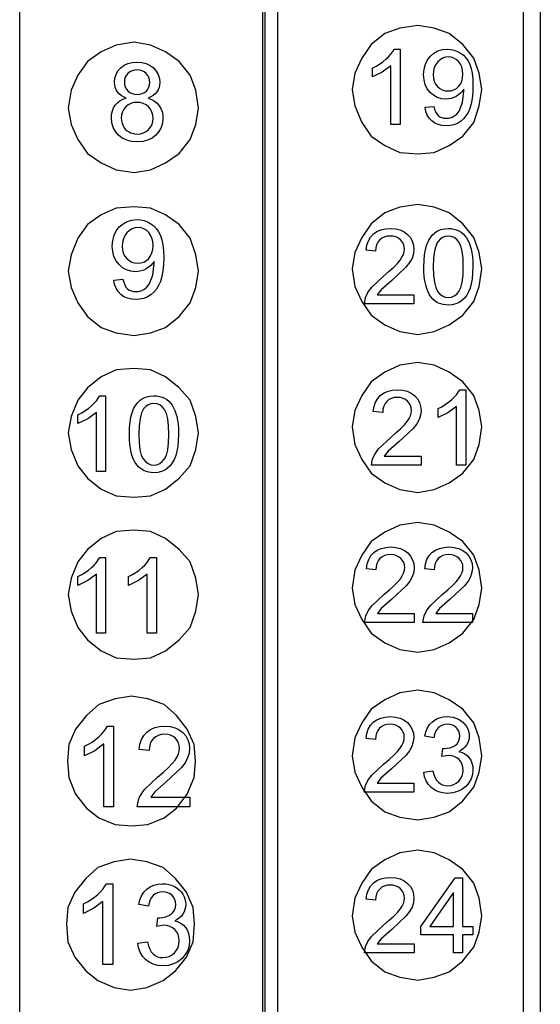
# Model space of a CAD drawing. Units: millimetres. Extents: x 275 to 490, y -43 to 277.
# Drawn here: x 355 to 364, y -18 to -1 of the extents above; entities that cross this region are included whole.
import ezdxf

# ---------------------------------------------------------------- set-up
doc = ezdxf.new("R2010")
doc.units = ezdxf.units.MM
doc.layers.add('LAYER_1', color=7, linetype='Continuous')

msp = doc.modelspace()

# ---------------------------------------------------------------- linework, layer by layer
at = {"layer": 'LAYER_1', "color": 250}
for points in [[(363.58039903, -17.99932058), (358.98426143, -17.99932058), (358.98426143, 17.71779942), (363.58039903, 17.71779942), (363.58039903, -17.99932058), (363.58039903, -17.99932058)], [(363.29529863, -17.98192418), (359.23517943, -17.98192418), (359.23517943, 12.29679342), (363.29529863, 12.29679342), (363.29529863, -17.98192418), (363.29529863, -17.98192418)], [(359.01739743, -17.99932058), (354.95740903, -17.99932058), (354.95740903, 3.96322022), (359.01739743, 3.96322022), (359.01739743, -17.99932058), (359.01739743, -17.99932058)]]:
    msp.add_lwpolyline(points, close=True, dxfattribs=at)
at = {"layer": 'LAYER_1'}
for points in [[(361.54938023, -3.48387778), (361.82074663, -3.46133658), (362.06944103, -3.34819458), (362.29563783, -3.19001378), (362.47662143, -2.96377338), (362.56704783, -2.69240698), (362.61217383, -2.42104058), (362.56704783, -2.14971778), (362.47662143, -1.90097978), (362.29563783, -1.67482658), (362.06944103, -1.49393018), (361.82074663, -1.40337298), (361.54938023, -1.35824698), (361.25534183, -1.40337298), (361.00664743, -1.49393018), (360.78049423, -1.67482658), (360.62213903, -1.90097978), (360.50917143, -2.14971778), (360.46387103, -2.42104058), (360.50917143, -2.69240698), (360.62213903, -2.96377338), (360.78049423, -3.19001378), (361.00664743, -3.34819458), (361.25534183, -3.46133658), (361.54938023, -3.48387778), (361.54938023, -3.48387778)], [(356.85121863, -3.79444058), (357.12350063, -3.74918378), (357.37311063, -3.63560578), (357.60004863, -3.47685818), (357.78168623, -3.24987658), (357.87233063, -3.00026658), (357.91767463, -2.72807178), (357.87233063, -2.43298698), (357.78168623, -2.18333338), (357.60004863, -1.95643898), (357.37311063, -1.79764778), (357.12350063, -1.68420058), (356.85121863, -1.63872578), (356.55622103, -1.68420058), (356.30661103, -1.79764778), (356.07976023, -1.95643898), (355.92079463, -2.18333338), (355.80743463, -2.43298698), (355.76204703, -2.72807178), (355.80743463, -3.00026658), (355.92079463, -3.24987658), (356.07976023, -3.47685818), (356.30661103, -3.63560578), (356.55622103, -3.74918378), (356.85121863, -3.79444058), (356.85121863, -3.79444058)], [(361.25734743, -3.00057178), (361.10487823, -3.00057178), (361.10487823, -2.02846618), (360.96051863, -2.13345498), (360.79963463, -2.21215298), (360.79963463, -2.06491578), (360.86163383, -2.03317498), (360.91962183, -1.99829498), (360.97359863, -1.96027578), (361.02356423, -1.91907378), (361.06786183, -1.87647658), (361.10531423, -1.83457698), (361.13579063, -1.79337498), (361.15929103, -1.75273978), (361.25734743, -1.75273978), (361.25734743, -3.00057178)], [(361.67111143, -2.71329138), (361.81778183, -2.69968818), (361.82920503, -2.74777898), (361.84490103, -2.78885018), (361.86478263, -2.82285818), (361.88893703, -2.84984658), (361.91705903, -2.87016418), (361.94888703, -2.88472658), (361.98446463, -2.89349018), (362.02379183, -2.89641138), (362.05784343, -2.89440578), (362.08975863, -2.88834538), (362.11945023, -2.87823018), (362.14700543, -2.86401658), (362.19518343, -2.82647698), (362.23381303, -2.77808098), (362.29084183, -2.63284938), (362.31368823, -2.44624138), (362.31281623, -2.41585218), (362.28774623, -2.45042698), (362.25853423, -2.48168818), (362.22526743, -2.50954858), (362.18781503, -2.53387738), (362.14731063, -2.55380258), (362.10519303, -2.56797258), (362.06150583, -2.57647458), (362.01624903, -2.57930858), (361.94199823, -2.57228898), (361.87367703, -2.55131738), (361.81137263, -2.51630658), (361.75499783, -2.46734378), (361.70830223, -2.40695778), (361.67490463, -2.33772098), (361.65489223, -2.25958978), (361.64822143, -2.17252058), (361.65515383, -2.08257378), (361.67603823, -2.00187018), (361.71083103, -1.93045338), (361.75961943, -1.86814898), (361.81891543, -1.81766018), (361.88527463, -1.78160298), (361.95865343, -1.75993378), (362.03909543, -1.75273978), (362.09834783, -1.75683818), (362.15502783, -1.76913338), (362.20913543, -1.78958178), (362.26071423, -1.81809618), (362.30784583, -1.85415338), (362.34900423, -1.89723018), (362.38410223, -1.94723938), (362.41318343, -2.00413738), (362.43598623, -2.07123778), (362.45224903, -2.15189778), (362.46201543, -2.24616098), (362.46528543, -2.35394018), (362.46205903, -2.46682058), (362.45242343, -2.56766738), (362.43633503, -2.65648058), (362.41379383, -2.73321658), (362.38462543, -2.79953218), (362.34930943, -2.85738938), (362.30771503, -2.90683178), (362.25984223, -2.94790298), (362.20651943, -2.98016698), (362.14888023, -3.00323138), (362.08683743, -3.01705258), (362.02030383, -3.02167418), (361.95076183, -3.01661658), (361.88789063, -3.00144378), (361.83173383, -2.97615578), (361.78220423, -2.94066538), (361.74056623, -2.89619338), (361.70821503, -2.84348098), (361.68506343, -2.78252818), (361.67111143, -2.71329138)], [(362.29572503, -2.16471618), (362.29136503, -2.10249898), (362.27832863, -2.04699618), (362.25652863, -1.99825138), (362.22600863, -1.95639538), (362.18916663, -1.92260538), (362.14888023, -1.89849458), (362.10506223, -1.88401938), (362.05762543, -1.87917978), (362.00848823, -1.88436818), (361.96257743, -1.89997698), (361.91993663, -1.92591898), (361.88056583, -1.96219418), (361.84751703, -2.00688418), (361.82392943, -2.05767818), (361.80975943, -2.11453258), (361.80505063, -2.17744738), (361.80954143, -2.23408378), (361.82301383, -2.28509578), (361.84546783, -2.33052698), (361.87681623, -2.37042098), (361.91470463, -2.40285938), (361.95669143, -2.42601098), (362.00290743, -2.43987578), (362.05326543, -2.44449738), (362.10401583, -2.43987578), (362.14988303, -2.42601098), (362.19104143, -2.40285938), (362.22744743, -2.37042098), (362.25740063, -2.32974218), (362.27872103, -2.28186938), (362.29149583, -2.22688978), (362.29572503, -2.16471618)], [(356.72312183, -2.56356898), (356.67677503, -2.54351298), (356.63683743, -2.51962018), (356.60330903, -2.49180338), (356.57614623, -2.46006258), (356.55530543, -2.42487738), (356.54039423, -2.38629138), (356.53145623, -2.34439178), (356.52844783, -2.29922218), (356.53481343, -2.23124978), (356.55386663, -2.16898898), (356.58565103, -2.11239618), (356.63016663, -2.06138418), (356.68523343, -2.01917938), (356.74862783, -1.98900818), (356.82039343, -1.97091418), (356.90057383, -1.96485378), (356.98132103, -1.97100138), (357.05378423, -1.98953138), (357.11800703, -2.02035658), (357.17394583, -2.06352058), (357.21911543, -2.11553538), (357.25137943, -2.17286938), (357.27073783, -2.23560978), (357.27719063, -2.30371298), (357.27422583, -2.34731298), (357.26541863, -2.38794818), (357.25068183, -2.42574938), (357.23010263, -2.46067298), (357.20333223, -2.49206498), (357.17050143, -2.51970738), (357.13152303, -2.54355658), (357.08644063, -2.56356898), (357.14246663, -2.58597938), (357.19142943, -2.61431938), (357.23332903, -2.64867618), (357.26812183, -2.68909338), (357.29528463, -2.73448098), (357.31468663, -2.78405418), (357.32637143, -2.83785658), (357.33029543, -2.89580098), (357.32292703, -2.97571978), (357.30090903, -3.04888058), (357.26419783, -3.11537058), (357.21288063, -3.17527698), (357.14939903, -3.22476298), (357.07663063, -3.26012258), (356.99461903, -3.28135578), (356.90327703, -3.28841898), (356.81197863, -3.28135578), (356.73005423, -3.26007898), (356.65737303, -3.22463218), (356.59393503, -3.17497178), (356.54244343, -3.11462938), (356.50568863, -3.04731098), (356.48362703, -2.97292938), (356.47625863, -2.89157178), (356.48026983, -2.83096778), (356.49230343, -2.77546498), (356.51240303, -2.72506338), (356.54052503, -2.67976298), (356.57588463, -2.64052298), (356.61813303, -2.60804098), (356.66722663, -2.58240418), (356.72312183, -2.56356898)], [(356.69111943, -2.29377218), (356.69482543, -2.33763378), (356.70598703, -2.37726618), (356.72447343, -2.41275658), (356.75028463, -2.44406138), (356.78211263, -2.46965458), (356.81838783, -2.48792298), (356.85906663, -2.49895378), (356.90419263, -2.50261618), (356.94809783, -2.49899738), (356.98790463, -2.48814098), (357.02356943, -2.47000338), (357.05504863, -2.44467178), (357.08077263, -2.41406458), (357.09904103, -2.38018738), (357.10998463, -2.34312738), (357.11360343, -2.30284098), (357.10985383, -2.26072338), (357.09860503, -2.22218098), (357.07972623, -2.18717018), (357.05326103, -2.15556018), (357.02108423, -2.12940018), (356.98524503, -2.11073938), (356.94569983, -2.09957778), (356.90236143, -2.09582818), (356.85880503, -2.09949058), (356.81908543, -2.11043418), (356.78320263, -2.12865898), (356.75115663, -2.15403418), (356.72486583, -2.18468498), (356.70607423, -2.21825698), (356.69486903, -2.25461938), (356.69111943, -2.29377218)], [(356.63980223, -2.89248738), (356.64791183, -2.95941338), (356.67210983, -3.02407218), (356.69016023, -3.05415618), (356.71217823, -3.08066498), (356.73812023, -3.10351138), (356.76807343, -3.12273898), (356.80055543, -3.13799898), (356.83421463, -3.14894258), (356.86900743, -3.15552618), (356.90506463, -3.15774978), (356.95960823, -3.15317178), (357.00918143, -3.13939418), (357.05378423, -3.11637338), (357.09337303, -3.08410938), (357.12585503, -3.04495658), (357.14905023, -3.00083338), (357.16300223, -2.95169618), (357.16762383, -2.89763218), (357.16287143, -2.84265258), (357.14857063, -2.79259978), (357.12472143, -2.74756098), (357.09128023, -2.70749258), (357.05060143, -2.67461818), (357.00508303, -2.65116138), (356.95476863, -2.63707858), (356.89965823, -2.63236978), (356.84594303, -2.63699138), (356.79706743, -2.65089978), (356.75303143, -2.67413858), (356.71374783, -2.70662058), (356.68144023, -2.74625298), (356.65833223, -2.79037618), (356.64442383, -2.83912098), (356.63980223, -2.89248738)], [(356.85121863, -6.49384738), (357.12350063, -6.44837258), (357.37311063, -6.35764098), (357.60004863, -6.17609058), (357.78168623, -5.94919618), (357.87233063, -5.69958618), (357.91767463, -5.42726058), (357.87233063, -5.15497858), (357.78168623, -4.88274018), (357.60004863, -4.65580218), (357.37311063, -4.49696738), (357.12350063, -4.38352018), (356.85121863, -4.36076098), (356.55622103, -4.38352018), (356.30661103, -4.49696738), (356.07976023, -4.65580218), (355.92079463, -4.88274018), (355.80743463, -5.15497858), (355.76204703, -5.42726058), (355.80743463, -5.69958618), (355.92079463, -5.94919618), (356.07976023, -6.17609058), (356.30661103, -6.35764098), (356.55622103, -6.44837258), (356.85121863, -6.49384738), (356.85121863, -6.49384738)], [(361.54938023, -6.47348618), (361.82074663, -6.42831658), (362.06944103, -6.31526178), (362.29563783, -6.15699378), (362.47662143, -5.93084058), (362.56704783, -5.68201538), (362.61217383, -5.38806418), (362.56704783, -5.11674138), (362.47662143, -4.86800338), (362.29563783, -4.64176298), (362.06944103, -4.46091018), (361.82074663, -4.37044018), (361.54938023, -4.32518338), (361.25534183, -4.37044018), (361.00664743, -4.46091018), (360.78049423, -4.64176298), (360.62213903, -4.86800338), (360.50917143, -5.11674138), (360.46387103, -5.38806418), (360.50917143, -5.68201538), (360.62213903, -5.93084058), (360.78049423, -6.15699378), (361.00664743, -6.31526178), (361.25534183, -6.42831658), (361.54938023, -6.47348618), (361.54938023, -6.47348618)], [(356.51501903, -5.57563138), (356.66801143, -5.56146138), (356.67995783, -5.61164498), (356.69630783, -5.65446018), (356.71710503, -5.68995058), (356.74226223, -5.71807258), (356.77160503, -5.73926218), (356.80478463, -5.75443498), (356.84188823, -5.76359098), (356.88291583, -5.76664298), (356.91844983, -5.76455018), (356.95171663, -5.75822818), (356.98271623, -5.74767698), (357.01144863, -5.73285298), (357.06171943, -5.69370018), (357.10200583, -5.64321138), (357.16143263, -5.49174498), (357.18528183, -5.29707098), (357.18436623, -5.26541738), (357.15820623, -5.30151818), (357.12777343, -5.33408738), (357.09306783, -5.36316858), (357.05400223, -5.38854378), (357.01175383, -5.40929738), (356.96780503, -5.42407778), (356.92224303, -5.43292858), (356.87506783, -5.43589338), (356.79759063, -5.42861218), (356.72634823, -5.40668138), (356.66134063, -5.37018818), (356.60252423, -5.31913258), (356.55382303, -5.25613058), (356.51903023, -5.18392898), (356.49814583, -5.10244058), (356.49116983, -5.01162178), (356.49840743, -4.91779458), (356.52016383, -4.83364658), (356.55648263, -4.75909058), (356.60736383, -4.69412658), (356.66923223, -4.64145778), (356.73842543, -4.60383098), (356.81498703, -4.58128978), (356.89887343, -4.57374698), (356.96065463, -4.57801978), (357.01977623, -4.59088178), (357.07623823, -4.61220218), (357.13004063, -4.64193738), (357.17922143, -4.67956418), (357.22212383, -4.72447218), (357.25874783, -4.77661778), (357.28909343, -4.83595738), (357.31285543, -4.90597898), (357.32981583, -4.99012698), (357.34001823, -5.08840138), (357.34341903, -5.20080218), (357.34006183, -5.31856578), (357.33003383, -5.42372898), (357.31324783, -5.51637898), (357.28970383, -5.59647218), (357.25931463, -5.66562178), (357.22242903, -5.72596418), (357.17904703, -5.77754298), (357.12916863, -5.82035818), (357.07353503, -5.85401738), (357.01336703, -5.87808458), (356.94866463, -5.89251618), (356.87929703, -5.89731218), (356.80674663, -5.89203658), (356.74117223, -5.87625338), (356.68257383, -5.84983178), (356.63090783, -5.81281538), (356.58752583, -5.76642498), (356.55373583, -5.71140178), (356.52958143, -5.64783298), (356.51501903, -5.57563138)], [(357.16657743, -5.00346858), (357.16204303, -4.93854818), (357.14843983, -4.88064738), (357.12572423, -4.82980978), (357.09385263, -4.78616618), (357.05539743, -4.75089378), (357.01336703, -4.72573658), (356.96767423, -4.71060738), (356.91818823, -4.70559338), (356.86695823, -4.71104338), (356.81908543, -4.72730618), (356.77461343, -4.75438178), (356.73349863, -4.79222658), (356.69905463, -4.83883498), (356.67442063, -4.89180898), (356.65968383, -4.95110498), (356.65475703, -5.01672298), (356.65946583, -5.07580098), (356.67350503, -5.12903658), (356.69687463, -5.17642978), (356.72957463, -5.21802418), (356.76907623, -5.25185778), (356.81293783, -5.27601218), (356.86111583, -5.29048738), (356.91369743, -5.29528338), (356.96658423, -5.29048738), (357.01445703, -5.27601218), (357.05735943, -5.25185778), (357.09533503, -5.21802418), (357.12659623, -5.17555778), (357.14883223, -5.12567938), (357.16217383, -5.06830178), (357.16657743, -5.00346858)], [(361.48812223, -5.82083778), (361.48812223, -5.96750818), (360.66674183, -5.96750818), (360.68439983, -5.86160378), (360.72512223, -5.77819698), (360.78476703, -5.69614178), (360.98441143, -5.50805138), (361.07754103, -5.42930978), (361.15427703, -5.35915738), (361.21457583, -5.29768138), (361.25839383, -5.24479458), (361.28952423, -5.19700898), (361.31176023, -5.15044418), (361.32510183, -5.10523098), (361.32954903, -5.06136938), (361.32549423, -5.01781298), (361.31332983, -4.97778818), (361.29305583, -4.94129498), (361.26475943, -4.90828978), (361.22979223, -4.88112698), (361.18989823, -4.86168138), (361.14516463, -4.84999658), (361.09550423, -4.84611618), (361.04314063, -4.85025818), (360.99635783, -4.86264058), (360.95506863, -4.88330698), (360.91931663, -4.91234458), (360.89023543, -4.94853258), (360.86939463, -4.99108618), (360.85670703, -5.04000538), (360.85217263, -5.09520298), (360.69538703, -5.07928898), (360.70899023, -4.99666698), (360.73375503, -4.92455258), (360.76963783, -4.86290218), (360.81659503, -4.81167218), (360.87366743, -4.77142938), (360.93976503, -4.74265338), (361.01488783, -4.72543138), (361.09899223, -4.71967618), (361.18370703, -4.72591098), (361.25913503, -4.74457178), (361.32518903, -4.77557138), (361.38195623, -4.81890978), (361.42769263, -4.87153498), (361.46030543, -4.93000258), (361.47988183, -4.99444338), (361.48637823, -5.06481378), (361.47874823, -5.13880298), (361.45572743, -5.21152778), (361.41517943, -5.28547338), (361.35444463, -5.36312498), (361.11922263, -5.58182258), (360.94303503, -5.73834658), (360.87850703, -5.82083778), (361.48812223, -5.82083778)], [(361.65157863, -5.35471018), (361.65441263, -5.24985218), (361.66291463, -5.15576338), (361.67708463, -5.07248738), (361.69700983, -5.00002418), (361.72238503, -4.93662978), (361.75334103, -4.88090898), (361.78983423, -4.83290538), (361.83182103, -4.79257538), (361.87938863, -4.76066018), (361.93271143, -4.73790098), (361.99178943, -4.72421058), (362.05662263, -4.71967618), (362.10519303, -4.72220498), (362.15062423, -4.72983498), (362.19295983, -4.74252258), (362.23224343, -4.76018058), (362.26834423, -4.78241658), (362.30113143, -4.80914338), (362.33064863, -4.84044818), (362.35693943, -4.87620018), (362.40075743, -4.96039178), (362.43393703, -5.06106418), (362.44623223, -5.12027298), (362.45499583, -5.18889938), (362.46022783, -5.26703058), (362.46197183, -5.35471018), (362.45913783, -5.45878338), (362.45072303, -5.55226178), (362.43672743, -5.63523258), (362.41715103, -5.70769578), (362.39181943, -5.77113378), (362.36095063, -5.82685458), (362.32454463, -5.87494538), (362.28260143, -5.91544978), (362.23494663, -5.94749578), (362.18144943, -5.97034218), (362.12202263, -5.98403258), (362.05662263, -5.98861058), (362.01293543, -5.98660498), (361.97164623, -5.98058818), (361.93275503, -5.97051658), (361.89630543, -5.95647738), (361.86225383, -5.93838338), (361.83060023, -5.91623458), (361.80138823, -5.89007458), (361.77457423, -5.85985978), (361.74579823, -5.81804738), (361.72081543, -5.77013098), (361.69966943, -5.71611058), (361.68236023, -5.65598618), (361.66888783, -5.58980138), (361.65929583, -5.51751258), (361.65349703, -5.43911978), (361.65157863, -5.35471018)], [(361.80840783, -5.35471018), (361.81289863, -5.49492778), (361.82637103, -5.60950858), (361.84882503, -5.69858338), (361.88017343, -5.76210858), (361.91806183, -5.80636258), (361.96004863, -5.83801618), (362.00626463, -5.85702578), (362.05662263, -5.86334778), (362.10719863, -5.85693858), (362.15350183, -5.83779818), (362.19553223, -5.80597018), (362.23342063, -5.76149818), (362.26476903, -5.69797298), (362.28722303, -5.60898538), (362.30069543, -5.49457898), (362.30518623, -5.35471018), (362.30069543, -5.21418738), (362.28722303, -5.09934498), (362.26476903, -5.01031378), (362.23342063, -4.94705018), (362.19544503, -4.90283978), (362.15310943, -4.87131698), (362.10637023, -4.85239458), (362.05518383, -4.84611618), (362.00517463, -4.85169698), (361.96052823, -4.86839578), (361.92115743, -4.89625618), (361.88710583, -4.93519098), (361.86870663, -4.96653938), (361.85270543, -5.00390458), (361.83918943, -5.04733018), (361.82811503, -5.09677258), (361.81333463, -5.21375138), (361.80840783, -5.35471018)], [(361.54938023, -9.08887578), (361.82074663, -9.04366258), (362.06944103, -8.93052058), (362.29563783, -8.77229618), (362.47662143, -8.54618658), (362.56704783, -8.29740498), (362.61217383, -8.00341018), (362.56704783, -7.73204378), (362.47662143, -7.48330578), (362.29563783, -7.25719618), (362.06944103, -7.09879738), (361.82074663, -6.98574258), (361.54938023, -6.94057298), (361.25534183, -6.98574258), (361.00664743, -7.09879738), (360.78049423, -7.25719618), (360.62213903, -7.48330578), (360.50917143, -7.73204378), (360.46387103, -8.00341018), (360.50917143, -8.29740498), (360.62213903, -8.54618658), (360.78049423, -8.77229618), (361.00664743, -8.93052058), (361.25534183, -9.04366258), (361.54938023, -9.08887578), (361.54938023, -9.08887578)], [(356.85121863, -9.17136698), (357.12350063, -9.14869498), (357.37311063, -9.03520418), (357.60004863, -8.85365378), (357.78168623, -8.64951858), (357.87233063, -8.37710578), (357.91767463, -8.10491098), (357.87233063, -7.83249818), (357.78168623, -7.56025978), (357.60004863, -7.35603738), (357.37311063, -7.17457418), (357.12350063, -7.06112698), (356.85121863, -7.03836778), (356.55622103, -7.06112698), (356.30661103, -7.17457418), (356.07976023, -7.35603738), (355.92079463, -7.56025978), (355.80743463, -7.83249818), (355.76204703, -8.10491098), (355.80743463, -8.37710578), (355.92079463, -8.64951858), (356.07976023, -8.85365378), (356.30661103, -9.03520418), (356.55622103, -9.14869498), (356.85121863, -9.17136698), (356.85121863, -9.17136698)], [(356.38142863, -8.74221218), (356.22843623, -8.74221218), (356.22843623, -7.76679298), (356.08359703, -7.87217418), (355.92218983, -7.95113378), (355.92218983, -7.80337338), (355.98440703, -7.77150178), (356.04256943, -7.73653458), (356.09672063, -7.69838458), (356.14686063, -7.65705178), (356.19133263, -7.61432378), (356.22887223, -7.57229338), (356.25947943, -7.53091698), (356.28302343, -7.49015098), (356.38142863, -7.49015098), (356.38142863, -8.74221218)], [(356.77365423, -8.12736498), (356.77648823, -8.02215818), (356.78499023, -7.92772058), (356.79924743, -7.84418298), (356.81921623, -7.77145818), (356.84467863, -7.70780218), (356.87576543, -7.65190698), (356.91238943, -7.60372898), (356.95450703, -7.56331178), (357.00224903, -7.53130938), (357.05574623, -7.50841938), (357.11504223, -7.49472898), (357.18009343, -7.49015098), (357.22879463, -7.49272338), (357.27440023, -7.50035338), (357.31686663, -7.51304098), (357.35628103, -7.53078618), (357.39251263, -7.55310938), (357.42538703, -7.57996698), (357.45499143, -7.61131538), (357.48141303, -7.64719818), (357.52536183, -7.73165138), (357.55862863, -7.83267258), (357.57101103, -7.89209938), (357.57977463, -7.96098738), (357.58505023, -8.03938018), (357.58679423, -8.12736498), (357.58396023, -8.23174338), (357.57550183, -8.32557058), (357.56146263, -8.40880298), (357.54179903, -8.48152778), (357.51638023, -8.54514018), (357.48538063, -8.60107898), (357.44888743, -8.64934418), (357.40681343, -8.68993578), (357.35902783, -8.72211258), (357.30531263, -8.74508978), (357.24566783, -8.75882378), (357.18009343, -8.76340178), (357.13623183, -8.76139618), (357.09476823, -8.75533578), (357.05578983, -8.74526418), (357.01916583, -8.73113778), (356.98502703, -8.71300018), (356.95324263, -8.69076418), (356.92394343, -8.66451698), (356.89704223, -8.63421498), (356.86813543, -8.59227178), (356.84310903, -8.54418098), (356.82187583, -8.48998618), (356.80452303, -8.42964378), (356.79100703, -8.36324098), (356.78137143, -8.29069058), (356.77557263, -8.21207978), (356.77365423, -8.12736498)], [(361.60601663, -8.49203538), (361.60601663, -8.63870578), (360.78463623, -8.63870578), (360.80229423, -8.53280138), (360.84301663, -8.44943818), (360.90266143, -8.36733938), (361.10230583, -8.17924898), (361.19543543, -8.10050738), (361.27217143, -8.03035498), (361.33247023, -7.96887898), (361.37628823, -7.91599218), (361.40741863, -7.86820658), (361.42965463, -7.82168538), (361.44299623, -7.77642858), (361.44744343, -7.73256698), (361.44338863, -7.68901058), (361.43122423, -7.64898578), (361.41095023, -7.61249258), (361.38265383, -7.57948738), (361.34768663, -7.55232458), (361.30779263, -7.53287898), (361.26305903, -7.52119418), (361.21339863, -7.51731378), (361.16103503, -7.52145578), (361.11425223, -7.53383818), (361.07296303, -7.55450458), (361.03721103, -7.58354218), (361.00812983, -7.61973018), (360.98728903, -7.66228378), (360.97460143, -7.71120298), (360.97006703, -7.76640058), (360.81328143, -7.75048658), (360.82688463, -7.66786458), (360.85164943, -7.59575018), (360.88753223, -7.53409978), (360.93448943, -7.48286978), (360.99156183, -7.44262698), (361.05765943, -7.41385098), (361.13278223, -7.39662898), (361.21688663, -7.39087378), (361.30160143, -7.39710858), (361.37702943, -7.41576938), (361.44308343, -7.44676898), (361.49985063, -7.49010738), (361.54558703, -7.54273258), (361.57819983, -7.60124378), (361.59777623, -7.66564098), (361.60427263, -7.73601138), (361.59664263, -7.81004418), (361.57362183, -7.88272538), (361.53307383, -7.95667098), (361.47233903, -8.03432258), (361.23711703, -8.25302018), (361.06092943, -8.40954418), (360.99640143, -8.49203538), (361.60601663, -8.49203538)], [(362.34407743, -8.63870578), (362.19160823, -8.63870578), (362.19160823, -7.66660018), (362.04724863, -7.77158898), (361.88636463, -7.85028698), (361.88636463, -7.70304978), (361.94836383, -7.67130898), (362.00635183, -7.63642898), (362.06032863, -7.59840978), (362.11029423, -7.55720778), (362.15459183, -7.51461058), (362.19204423, -7.47275458), (362.22252063, -7.43150898), (362.24602103, -7.39087378), (362.34407743, -7.39087378), (362.34407743, -8.63870578)], [(356.93100663, -8.12736498), (356.93549743, -8.26801858), (356.94901343, -8.38303538), (356.97151103, -8.47237178), (357.00299023, -8.53611498), (357.04100943, -8.58049978), (357.08317063, -8.61228418), (357.12951743, -8.63133738), (357.18009343, -8.63770298), (357.23084383, -8.63129378), (357.27727783, -8.61206618), (357.31943903, -8.58015098), (357.35745823, -8.53550458), (357.38889383, -8.47176138), (357.41139143, -8.38246858), (357.42490743, -8.26766978), (357.42944183, -8.12736498), (357.42490743, -7.98631898), (357.41139143, -7.87112778), (357.38889383, -7.78179138), (357.35745823, -7.71830978), (357.31935183, -7.67396858), (357.27684183, -7.64227138), (357.22992823, -7.62330538), (357.17861103, -7.61698338), (357.12842743, -7.62260778), (357.08360663, -7.63939378), (357.04414863, -7.66734138), (357.00996623, -7.70640698), (356.99147983, -7.73784258), (356.97547863, -7.77538218), (356.96187543, -7.81893858), (356.95080103, -7.86855538), (356.93597703, -7.98592658), (356.93100663, -8.12736498)], [(361.54938023, -11.73683458), (361.82074663, -11.69157778), (362.06944103, -11.57852298), (362.29563783, -11.42016778), (362.47662143, -11.19405818), (362.56704783, -10.94527658), (362.61217383, -10.67399738), (362.56704783, -10.38004618), (362.47662143, -10.13122098), (362.29563783, -9.90502418), (362.06944103, -9.74684338), (361.82074663, -9.63370138), (361.54938023, -9.58844458), (361.25534183, -9.63370138), (361.00664743, -9.74684338), (360.78049423, -9.90502418), (360.62213903, -10.13122098), (360.50917143, -10.38004618), (360.46387103, -10.67399738), (360.50917143, -10.94527658), (360.62213903, -11.19405818), (360.78049423, -11.42016778), (361.00664743, -11.57852298), (361.25534183, -11.69157778), (361.54938023, -11.73683458), (361.54938023, -11.73683458)], [(356.85121863, -11.84888658), (357.12350063, -11.82625818), (357.37311063, -11.71272378), (357.60004863, -11.53126058), (357.78168623, -11.32703818), (357.87233063, -11.05471258), (357.91767463, -10.78243058), (357.87233063, -10.51019218), (357.78168623, -10.23786658), (357.60004863, -10.03364418), (357.37311063, -9.85213738), (357.12350063, -9.73869018), (356.85121863, -9.71593098), (356.55622103, -9.73869018), (356.30661103, -9.85213738), (356.07976023, -10.03364418), (355.92079463, -10.23786658), (355.80743463, -10.51019218), (355.76204703, -10.78243058), (355.80743463, -11.05471258), (355.92079463, -11.32703818), (356.07976023, -11.53126058), (356.30661103, -11.71272378), (356.55622103, -11.82625818), (356.85121863, -11.84888658), (356.85121863, -11.84888658)], [(361.49230783, -11.09473738), (361.49230783, -11.24140778), (360.67092743, -11.24140778), (360.68858543, -11.13550338), (360.72930783, -11.05214018), (360.78895263, -10.97004138), (360.98859703, -10.78195098), (361.08172663, -10.70320938), (361.15846263, -10.63305698), (361.21876143, -10.57158098), (361.26257943, -10.51869418), (361.29370983, -10.47090858), (361.31594583, -10.42438738), (361.32928743, -10.37913058), (361.33373463, -10.33526898), (361.32967983, -10.29171258), (361.31751543, -10.25168778), (361.29724143, -10.21519458), (361.26894503, -10.18218938), (361.23397783, -10.15502658), (361.19408383, -10.13558098), (361.14935023, -10.12389618), (361.09968983, -10.12001578), (361.04732623, -10.12415778), (361.00054343, -10.13654018), (360.95925423, -10.15720658), (360.92350223, -10.18624418), (360.89442103, -10.22243218), (360.87358023, -10.26498578), (360.86089263, -10.31390498), (360.85635823, -10.36910258), (360.69957263, -10.35318858), (360.71317583, -10.27056658), (360.73794063, -10.19845218), (360.77382343, -10.13680178), (360.82078063, -10.08557178), (360.87785303, -10.04532898), (360.94395063, -10.01655298), (361.01907343, -9.99933098), (361.10317783, -9.99357578), (361.18789263, -9.99981058), (361.26332063, -10.01847138), (361.32937463, -10.04947098), (361.38614183, -10.09280938), (361.43187823, -10.14543458), (361.46449103, -10.20394578), (361.48406743, -10.26834298), (361.49056383, -10.33871338), (361.48293383, -10.41274618), (361.45991303, -10.48542738), (361.41936503, -10.55937298), (361.35863023, -10.63702458), (361.12340823, -10.85572218), (360.94722063, -11.01224618), (360.88269263, -11.09473738), (361.49230783, -11.09473738)], [(362.45778623, -11.09473738), (362.45778623, -11.24140778), (361.63640583, -11.24140778), (361.65406383, -11.13550338), (361.69478623, -11.05214018), (361.75443103, -10.97004138), (361.95407543, -10.78195098), (362.04720503, -10.70320938), (362.12394103, -10.63305698), (362.18423983, -10.57158098), (362.22805783, -10.51869418), (362.25918823, -10.47090858), (362.28142423, -10.42438738), (362.29476583, -10.37913058), (362.29921303, -10.33526898), (362.29515823, -10.29171258), (362.28299383, -10.25168778), (362.26271983, -10.21519458), (362.23442343, -10.18218938), (362.19945623, -10.15502658), (362.15956223, -10.13558098), (362.11482863, -10.12389618), (362.06516823, -10.12001578), (362.01280463, -10.12415778), (361.96602183, -10.13654018), (361.92473263, -10.15720658), (361.88898063, -10.18624418), (361.85989943, -10.22243218), (361.83905863, -10.26498578), (361.82637103, -10.31390498), (361.82183663, -10.36910258), (361.66505103, -10.35318858), (361.67865423, -10.27056658), (361.70341903, -10.19845218), (361.73930183, -10.13680178), (361.78625903, -10.08557178), (361.84333143, -10.04532898), (361.90942903, -10.01655298), (361.98455183, -9.99933098), (362.06865623, -9.99357578), (362.15337103, -9.99981058), (362.22879903, -10.01847138), (362.29485303, -10.04947098), (362.35162023, -10.09280938), (362.39735663, -10.14543458), (362.42996943, -10.20394578), (362.44954583, -10.26834298), (362.45604223, -10.33871338), (362.44841223, -10.41274618), (362.42539143, -10.48542738), (362.38484343, -10.55937298), (362.32410863, -10.63702458), (362.08888663, -10.85572218), (361.91269903, -11.01224618), (361.84817103, -11.09473738), (362.45778623, -11.09473738)], [(356.38142863, -11.41981898), (356.22843623, -11.41981898), (356.22843623, -10.44439978), (356.08359703, -10.54978098), (355.92218983, -10.62874058), (355.92218983, -10.48098018), (355.98440703, -10.44910858), (356.04256943, -10.41414138), (356.09672063, -10.37599138), (356.14686063, -10.33465858), (356.19133263, -10.29193058), (356.22887223, -10.24990018), (356.25947943, -10.20852378), (356.28302343, -10.16775778), (356.38142863, -10.16775778), (356.38142863, -11.41981898)], [(357.22099023, -11.41981898), (357.06799783, -11.41981898), (357.06799783, -10.44439978), (356.92315863, -10.54978098), (356.76175143, -10.62874058), (356.76175143, -10.48098018), (356.82396863, -10.44910858), (356.88213103, -10.41414138), (356.93628223, -10.37599138), (356.98642223, -10.33465858), (357.03089423, -10.29193058), (357.06843383, -10.24990018), (357.09904103, -10.20852378), (357.12258503, -10.16775778), (357.22099023, -10.16775778), (357.22099023, -11.41981898)], [(361.54938023, -14.51149498), (361.82074663, -14.46628178), (362.06944103, -14.37585538), (362.29563783, -14.19491538), (362.47662143, -13.96884938), (362.56704783, -13.72006778), (362.61217383, -13.44861418), (362.56704783, -13.15475018), (362.47662143, -12.90592498), (362.29563783, -12.67977178), (362.06944103, -12.52146018), (361.82074663, -12.40844898), (361.54938023, -12.36314858), (361.25534183, -12.40844898), (361.00664743, -12.52146018), (360.78049423, -12.67977178), (360.62213903, -12.90592498), (360.50917143, -13.15475018), (360.46387103, -13.44861418), (360.50917143, -13.72006778), (360.62213903, -13.96884938), (360.78049423, -14.19491538), (361.00664743, -14.37585538), (361.25534183, -14.46628178), (361.54938023, -14.51149498), (361.54938023, -14.51149498)], [(356.80827263, -14.61212378), (357.07885423, -14.58927738), (357.34956663, -14.47487098), (357.55261183, -14.31494618), (357.73307223, -14.08626418), (357.84586543, -13.81188938), (357.86831943, -13.53764538), (357.84586543, -13.26327058), (357.73307223, -13.01178578), (357.55261183, -12.78319098), (357.34956663, -12.60028898), (357.07885423, -12.50877258), (356.80827263, -12.46321058), (356.53769103, -12.50877258), (356.26693503, -12.60028898), (356.06384623, -12.78319098), (355.88356023, -13.01178578), (355.77072343, -13.26327058), (355.74818223, -13.53764538), (355.77072343, -13.81188938), (355.88356023, -14.08626418), (356.06384623, -14.31494618), (356.26693503, -14.47487098), (356.53769103, -14.58927738), (356.80827263, -14.61212378), (356.80827263, -14.61212378)], [(361.48602943, -13.90362378), (361.48602943, -14.05029418), (360.66464903, -14.05029418), (360.68230703, -13.94438978), (360.72302943, -13.86102658), (360.78267423, -13.77892778), (360.98231863, -13.59083738), (361.07544823, -13.51209578), (361.15218423, -13.44194338), (361.21248303, -13.38046738), (361.25630103, -13.32758058), (361.28743143, -13.27979498), (361.30966743, -13.23327378), (361.32300903, -13.18801698), (361.32745623, -13.14415538), (361.32340143, -13.10059898), (361.31123703, -13.06057418), (361.29096303, -13.02408098), (361.26266663, -12.99107578), (361.22769943, -12.96391298), (361.18780543, -12.94446738), (361.14307183, -12.93278258), (361.09341143, -12.92890218), (361.04104783, -12.93304418), (360.99426503, -12.94542658), (360.95297583, -12.96609298), (360.91722383, -12.99513058), (360.88814263, -13.03131858), (360.86730183, -13.07387218), (360.85461423, -13.12279138), (360.85007983, -13.17798898), (360.69329423, -13.16207498), (360.70689743, -13.07945298), (360.73166223, -13.00733858), (360.76754503, -12.94568818), (360.81450223, -12.89445818), (360.87157463, -12.85421538), (360.93767223, -12.82543938), (361.01279503, -12.80821738), (361.09689943, -12.80246218), (361.18161423, -12.80869698), (361.25704223, -12.82735778), (361.32309623, -12.85835738), (361.37986343, -12.90169578), (361.42559983, -12.95432098), (361.45821263, -13.01283218), (361.47778903, -13.07722938), (361.48428543, -13.14759978), (361.47665543, -13.22163258), (361.45363463, -13.29431378), (361.41308663, -13.36825938), (361.35235183, -13.44591098), (361.11712983, -13.66460858), (360.94094223, -13.82113258), (360.87641423, -13.90362378), (361.48602943, -13.90362378)], [(361.65035783, -13.72220418), (361.80282703, -13.70193018), (361.81834863, -13.76227258), (361.83844823, -13.81350258), (361.86308223, -13.85570738), (361.89225063, -13.88884338), (361.92560463, -13.91391338), (361.96235943, -13.93183298), (362.00255863, -13.94255858), (362.04615863, -13.94613378), (362.09791183, -13.94146858), (362.14552303, -13.92747298), (362.18890503, -13.90414698), (362.22814503, -13.87149058), (362.26045263, -13.83194538), (362.28360423, -13.78795298), (362.29755623, -13.73951338), (362.30222143, -13.68662658), (362.29794863, -13.63639938), (362.28508663, -13.59075018), (362.26363543, -13.54972258), (362.23363863, -13.51331658), (362.19684023, -13.48349418), (362.15546383, -13.46213018), (362.10950943, -13.44931178), (362.05888983, -13.44503898), (361.95124143, -13.46208658), (361.96833263, -13.32814738), (361.99292303, -13.32989138), (362.04031623, -13.32670858), (362.08535503, -13.31711658), (362.12799583, -13.30120258), (362.16823863, -13.27896658), (362.20242103, -13.25010338), (362.22683703, -13.21430778), (362.24148663, -13.17166698), (362.24636983, -13.12213738), (362.24279463, -13.08202538), (362.23206903, -13.04544498), (362.21428023, -13.01248338), (362.18938463, -12.98327138), (362.15886463, -12.95911698), (362.12424623, -12.94185138), (362.08552943, -12.93147458), (362.04267063, -12.92803018), (362.00002983, -12.93156178), (361.96113863, -12.94206938), (361.92595343, -12.95950938), (361.89456143, -12.98383818), (361.86748583, -13.01536098), (361.84572943, -13.05390338), (361.82929223, -13.09946538), (361.81817423, -13.15195978), (361.66570503, -13.12475338), (361.68410423, -13.05229018), (361.71139783, -12.98850338), (361.74762943, -12.93334938), (361.79271183, -12.88691538), (361.84538063, -12.85002978), (361.90406623, -12.82365178), (361.96876863, -12.80778138), (362.03948783, -12.80246218), (362.08927903, -12.80520898), (362.13710823, -12.81344938), (362.18293183, -12.82709618), (362.22670623, -12.84614938), (362.26694903, -12.86999858), (362.30222143, -12.89781538), (362.33247983, -12.92959978), (362.35776783, -12.96535178), (362.37756223, -13.00363258), (362.39177583, -13.04309058), (362.40032143, -13.08372578), (362.40319903, -13.12562538), (362.40049583, -13.16490898), (362.39234263, -13.20244858), (362.37878303, -13.23824418), (362.35977343, -13.27229578), (362.33553183, -13.30360058), (362.30614543, -13.33154818), (362.27161423, -13.35613858), (362.23189463, -13.37732818), (362.28395303, -13.39337298), (362.32982023, -13.41635018), (362.36953983, -13.44621618), (362.40319903, -13.48292738), (362.42979503, -13.52539378), (362.44876103, -13.57296138), (362.46014063, -13.62554298), (362.46393383, -13.68313858), (362.45656543, -13.76144418), (362.43437303, -13.83351498), (362.39731303, -13.89943818), (362.34534183, -13.95917018), (362.28212183, -14.00869978), (362.21105383, -14.04405938), (362.13209423, -14.06520538), (362.04528663, -14.07226858), (361.96693743, -14.06620818), (361.89556423, -14.04793978), (361.83112343, -14.01746338), (361.77361503, -13.97477898), (361.72539343, -13.92254618), (361.68876943, -13.86303218), (361.66374303, -13.79628058), (361.65035783, -13.72220418)], [(356.51323143, -14.29506458), (356.35217303, -14.29506458), (356.35217303, -13.25446338), (356.19970383, -13.36690778), (356.02979463, -13.45114298), (356.02979463, -13.29348538), (356.09528183, -13.25952098), (356.15653983, -13.22219938), (356.21356863, -13.18147698), (356.26632463, -13.13739738), (356.31310743, -13.09179178), (356.35265263, -13.04697098), (356.38482943, -13.00284778), (356.40963783, -12.95933498), (356.51323143, -12.95933498), (356.51323143, -14.29506458)], [(357.77296623, -14.13806098), (357.77296623, -14.29506458), (356.90550063, -14.29506458), (356.92411783, -14.18170458), (356.94312743, -14.13688378), (356.96719463, -14.09245538), (356.99618863, -14.04837578), (357.03015303, -14.00455778), (357.24100263, -13.80325658), (357.33936423, -13.71893418), (357.42037303, -13.64389858), (357.48407263, -13.57806258), (357.53033223, -13.52142618), (357.56325023, -13.47028338), (357.58670703, -13.42044858), (357.60078983, -13.37205258), (357.60549863, -13.32509538), (357.60118223, -13.27844338), (357.58832023, -13.23562818), (357.56695623, -13.19656258), (357.53704663, -13.16124658), (357.50011743, -13.13216538), (357.45799983, -13.11136818), (357.41073743, -13.09885498), (357.35833023, -13.09466938), (357.30304543, -13.09907298), (357.25360303, -13.11237098), (357.21000303, -13.13451978), (357.17224543, -13.16560658), (357.14155103, -13.20432338), (357.11948943, -13.24988538), (357.10610423, -13.30220538), (357.10135183, -13.36132698), (356.93575903, -13.34427938), (356.95014703, -13.25581498), (356.97626343, -13.17864298), (357.01415183, -13.11263258), (357.06376863, -13.05782738), (357.12402383, -13.01475058), (357.19387103, -12.98396898), (357.27322303, -12.96548258), (357.36199263, -12.95933498), (357.45145983, -12.96600578), (357.53107343, -12.98597458), (357.60087703, -13.01915418), (357.66082703, -13.06554458), (357.70913583, -13.12187578), (357.74357983, -13.18452898), (357.76420263, -13.25346058), (357.77109143, -13.32880138), (357.76302543, -13.40802258), (357.73869663, -13.48580498), (357.69588143, -13.56498258), (357.63178943, -13.64808418), (357.38335663, -13.88221618), (357.19727183, -14.04977098), (357.12912503, -14.13806098), (357.77296623, -14.13806098)], [(361.54938023, -17.16224418), (361.82074663, -17.11698738), (362.06944103, -17.02647378), (362.29563783, -16.84566458), (362.47662143, -16.61946778), (362.56704783, -16.37068618), (362.61217383, -16.09936338), (362.56704783, -15.80541218), (362.47662143, -15.55663058), (362.29563783, -15.33047738), (362.06944103, -15.17207858), (361.82074663, -15.05906738), (361.54938023, -15.01376698), (361.25534183, -15.05906738), (361.00664743, -15.17207858), (360.78049423, -15.33047738), (360.62213903, -15.55663058), (360.50917143, -15.80541218), (360.46387103, -16.09936338), (360.50917143, -16.37068618), (360.62213903, -16.61946778), (360.78049423, -16.84566458), (361.00664743, -17.02647378), (361.25534183, -17.11698738), (361.54938023, -17.16224418), (361.54938023, -17.16224418)], [(356.79466943, -17.33272018), (357.06529463, -17.28694018), (357.33605063, -17.17266458), (357.53896503, -17.01260898), (357.71942543, -16.78397058), (357.83226223, -16.53248578), (357.85480343, -16.23530818), (357.83226223, -15.96102058), (357.71942543, -15.70944858), (357.53896503, -15.48085378), (357.33605063, -15.29790818), (357.06529463, -15.20647898), (356.79466943, -15.16074258), (356.52408783, -15.20647898), (356.25333183, -15.29790818), (356.05037383, -15.48085378), (355.87000063, -15.70944858), (355.75716383, -15.96102058), (355.73462263, -16.23530818), (355.75716383, -16.53248578), (355.87000063, -16.78397058), (356.05037383, -17.01260898), (356.25333183, -17.17266458), (356.52408783, -17.28694018), (356.79466943, -17.33272018), (356.79466943, -17.33272018)], [(361.48855823, -16.56536018), (361.48855823, -16.71203058), (360.66717783, -16.71203058), (360.68483583, -16.60612618), (360.72555823, -16.52276298), (360.78520303, -16.44066418), (360.98484743, -16.25257378), (361.07797703, -16.17383218), (361.15471303, -16.10367978), (361.21501183, -16.04220378), (361.25882983, -15.98931698), (361.28996023, -15.94153138), (361.31219623, -15.89501018), (361.32553783, -15.84975338), (361.32998503, -15.80589178), (361.32593023, -15.76233538), (361.31376583, -15.72231058), (361.29349183, -15.68581738), (361.26519543, -15.65281218), (361.23022823, -15.62564938), (361.19033423, -15.60620378), (361.14560063, -15.59451898), (361.09594023, -15.59063858), (361.04357663, -15.59478058), (360.99679383, -15.60716298), (360.95550463, -15.62782938), (360.91975263, -15.65686698), (360.89067143, -15.69305498), (360.86983063, -15.73560858), (360.85714303, -15.78452778), (360.85260863, -15.83972538), (360.69582303, -15.82381138), (360.70942623, -15.74118938), (360.73419103, -15.66907498), (360.77007383, -15.60742458), (360.81703103, -15.55619458), (360.87410343, -15.51595178), (360.94020103, -15.48717578), (361.01532383, -15.46995378), (361.09942823, -15.46419858), (361.18414303, -15.47043338), (361.25957103, -15.48909418), (361.32562503, -15.52009378), (361.38239223, -15.56343218), (361.42812863, -15.61605738), (361.46074143, -15.67456858), (361.48031783, -15.73896578), (361.48681423, -15.80933618), (361.47918423, -15.88336898), (361.45616343, -15.95605018), (361.41561543, -16.02999578), (361.35488063, -16.10764738), (361.11965863, -16.32634498), (360.94347103, -16.48286898), (360.87894303, -16.56536018), (361.48855823, -16.56536018)], [(362.14098863, -16.71203058), (362.14098863, -16.41459138), (361.60196183, -16.41459138), (361.60196183, -16.27459178), (362.16906703, -15.46938698), (362.29376303, -15.46938698), (362.29376303, -16.27459178), (362.46153583, -16.27459178), (362.46153583, -16.41459138), (362.29376303, -16.41459138), (362.29376303, -16.71203058), (362.14098863, -16.71203058)], [(356.49823303, -16.90339098), (356.33717463, -16.90339098), (356.33717463, -15.86278978), (356.18474903, -15.97523418), (356.01483983, -16.05946938), (356.01483983, -15.90181178), (356.08032703, -15.86784738), (356.14158503, -15.83052578), (356.19857023, -15.78980338), (356.25132623, -15.74572378), (356.29810903, -15.70011818), (356.33765423, -15.65529738), (356.36983103, -15.61117418), (356.39463943, -15.56766138), (356.49823303, -15.56766138), (356.49823303, -16.90339098)], [(356.91190983, -16.55219298), (357.07292463, -16.53052378), (357.08931823, -16.59509538), (357.11050783, -16.64994418), (357.13649343, -16.69511378), (357.16731863, -16.73056058), (357.20259103, -16.75741818), (357.24139503, -16.77655858), (357.28386143, -16.78806898), (357.32990303, -16.79190578), (357.38453383, -16.78689178), (357.43480463, -16.77193698), (357.48067183, -16.74695418), (357.52209183, -16.71198698), (357.55623063, -16.66965138), (357.58064663, -16.62256338), (357.59533983, -16.57072298), (357.60026663, -16.51408658), (357.59573223, -16.46032778), (357.58217263, -16.41149578), (357.55954423, -16.36754698), (357.52789063, -16.32861218), (357.48904303, -16.29665338), (357.44535583, -16.27380698), (357.39682903, -16.26007298), (357.34337543, -16.25549498), (357.22966663, -16.27376338), (357.24767343, -16.13036298), (357.27365903, -16.13223778), (357.32375543, -16.12883698), (357.37127943, -16.11859098), (357.41631823, -16.10154338), (357.45882823, -16.07773778), (357.49492903, -16.04686898), (357.52069663, -16.00854458), (357.53621823, -15.96289538), (357.54136303, -15.90987778), (357.53756983, -15.86693178), (357.52627743, -15.82777898), (357.50744223, -15.79250658), (357.48115143, -15.76124538), (357.44893103, -15.73539058), (357.41239423, -15.71690418), (357.37149743, -15.70578618), (357.32624063, -15.70208018), (357.28120183, -15.70582978), (357.24008703, -15.71712218), (357.20298343, -15.73578298), (357.16980383, -15.76185578), (357.14120223, -15.79560218), (357.11822503, -15.83684778), (357.10087223, -15.88559258), (357.08914383, -15.94179298), (356.92808543, -15.91266818), (356.94748743, -15.83506018), (356.97639423, -15.76678258), (357.01463143, -15.70779178), (357.06224263, -15.65808778), (357.11787623, -15.61862978), (357.17983183, -15.59033338), (357.24815303, -15.57332938), (357.32288343, -15.56766138), (357.37546503, -15.57062618), (357.42595383, -15.57943338), (357.47434983, -15.59403938), (357.52056583, -15.61444418), (357.56307583, -15.63999378), (357.60026663, -15.66972898), (357.63226903, -15.70373698), (357.65895223, -15.74201778), (357.67983663, -15.78304538), (357.69483503, -15.82525018), (357.70390383, -15.86876298), (357.70691223, -15.91358378), (357.70403463, -15.95561418), (357.69544543, -15.99581338), (357.68114463, -16.03413778), (357.66108863, -16.07063098), (357.63549543, -16.10411578), (357.60445223, -16.13402538), (357.56800263, -16.16031618), (357.52605943, -16.18303178), (357.58099543, -16.20021018), (357.62943503, -16.22480058), (357.67142183, -16.25675938), (357.70691223, -16.29608658), (357.73499063, -16.34156138), (357.75504663, -16.39244258), (357.76708023, -16.44873018), (357.77109143, -16.51038058), (357.76328703, -16.59417978), (357.73983023, -16.67135178), (357.70072103, -16.74194018), (357.64582863, -16.80585778), (357.57907703, -16.85887538), (357.50399783, -16.89667658), (357.42063463, -16.91939218), (357.32898743, -16.92693498), (357.24627823, -16.92043858), (357.17089383, -16.90086218), (357.10283423, -16.86824938), (357.04209943, -16.82255658), (356.99113103, -16.76666138), (356.95245783, -16.70296178), (356.92607983, -16.63145778), (356.91190983, -16.55219298)], [(362.14098863, -16.27459178), (362.14098863, -15.71446258), (361.75212023, -16.27459178), (362.14098863, -16.27459178)]]:
    msp.add_lwpolyline(points, close=True, dxfattribs=at)

doc.saveas('drawing.dxf')
